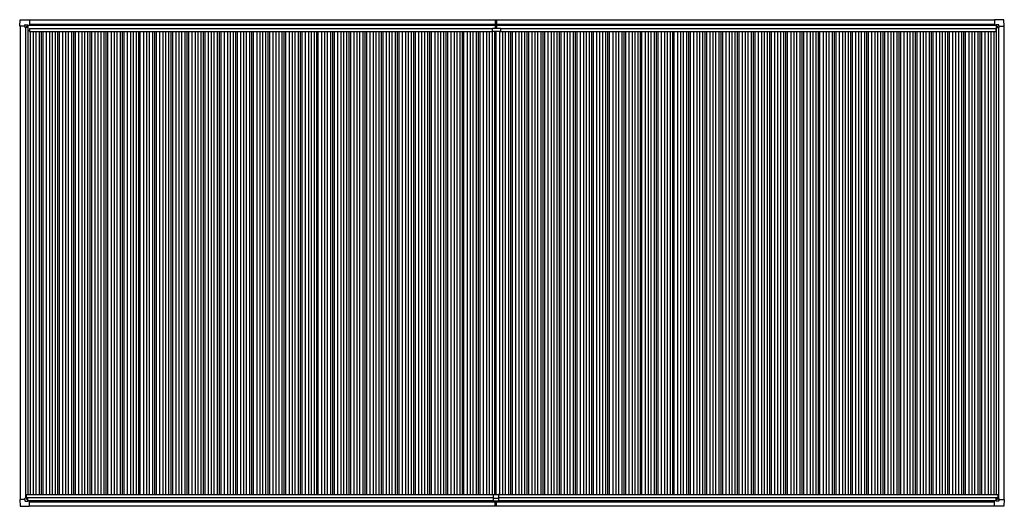
# Model space of a CAD drawing. Units: millimetres. Extents: x 0 to 33640, y 0 to 23760.
# Drawn here: x 12679 to 23631, y 8177 to 13583 of the extents above; entities that cross this region are included whole.
import ezdxf

# ---------------------------------------------------------------- set-up
doc = ezdxf.new("R2010")
doc.units = ezdxf.units.MM
doc.layers.add('YKK_13', color=4, linetype='Continuous', lineweight=30)
doc.layers.add('YKK_A1', color=4, linetype='Continuous', lineweight=30)

msp = doc.modelspace()

# ---------------------------------------------------------------- linework, layer by layer
at = {"layer": 'YKK_13'}
for p, q in [((12679, 13511), (12683, 13583)), ((12684, 13583), (12786, 13583)), ((12786, 13583), (12786, 13583)), ((12786, 13583), (12787, 13582)), ((12787, 13582), (12787, 13525)), ((17968, 13583), (17968, 13499)), ((17968, 13583), (17975, 13583)), ((17975, 13498), (17975, 13583)), ((17975, 13583), (17983, 13583)), ((17983, 13583), (17983, 13499)), ((23524, 13583), (23523, 13582)), ((23523, 13582), (23523, 13525)), ((23626, 13583), (23524, 13583)), ((23524, 13583), (23524, 13583)), ((23631, 13511), (23627, 13583)), ((12679, 13510), (12679, 13511)), ((12680, 13510), (12679, 13510)), ((12738, 13510), (12680, 13510)), ((12738, 13510), (12738, 13526)), ((12738, 13510), (12738, 13497)), ((12739, 13496), (12738, 13497)), ((12739, 13527), (12769, 13527)), ((12741, 13496), (12739, 13496)), ((12770, 13496), (12741, 13496)), ((12761, 13505), (12761, 13506)), ((12761, 13506), (12762, 13506)), ((12762, 13505), (12761, 13505)), ((12763, 13507), (12763, 13508)), ((12763, 13508), (12764, 13508)), ((12763, 13503), (12763, 13504)), ((12764, 13503), (12763, 13503)), ((12764, 13508), (12764, 13507)), ((12764, 13504), (12764, 13503)), ((12765, 13506), (12766, 13506)), ((12766, 13505), (12765, 13505)), ((12766, 13506), (12766, 13505)), ((12770, 13527), (12771, 13526)), ((12771, 13526), (12771, 13496)), ((12771, 13524), (12786, 13524)), ((12786, 13524), (12787, 13524)), ((12787, 13525), (12787, 13525)), ((17938, 13452), (17938, 13489)), ((17938, 13489), (18029, 13489)), ((17969, 13498), (17975, 13498)), ((17974, 13489), (17974, 13498)), ((17974, 13498), (17974, 13498)), ((17975, 13498), (17982, 13498)), ((17976, 13489), (17976, 13498)), ((17976, 13498), (17976, 13498)), ((18029, 13489), (18029, 13452)), ((23523, 13525), (23523, 13525)), ((23539, 13524), (23524, 13524)), ((23524, 13524), (23524, 13524)), ((23540, 13527), (23539, 13526)), ((23539, 13526), (23539, 13496)), ((23540, 13496), (23569, 13496)), ((23571, 13527), (23541, 13527)), ((23545, 13506), (23544, 13506)), ((23544, 13506), (23544, 13505)), ((23544, 13505), (23545, 13505)), ((23547, 13508), (23546, 13508)), ((23546, 13508), (23546, 13507)), ((23546, 13504), (23546, 13503)), ((23546, 13503), (23547, 13503)), ((23547, 13507), (23547, 13508)), ((23547, 13503), (23547, 13504)), ((23549, 13506), (23548, 13506)), ((23548, 13505), (23549, 13505)), ((23549, 13505), (23549, 13506)), ((23569, 13496), (23571, 13496)), ((23571, 13496), (23572, 13497)), ((23572, 13510), (23572, 13526)), ((23572, 13510), (23572, 13497)), ((23572, 13510), (23630, 13510)), ((23630, 13510), (23631, 13510)), ((23631, 13510), (23631, 13511)), ((18028, 13451), (17939, 13451)), ((12680, 8252), (12679, 8251)), ((12679, 8251), (12679, 8251)), ((12679, 8251), (12683, 8179)), ((12738, 8252), (12680, 8252)), ((12739, 8266), (12738, 8265)), ((12738, 8252), (12738, 8265)), ((12738, 8252), (12738, 8236)), ((12741, 8266), (12739, 8266)), ((12739, 8235), (12769, 8235)), ((12770, 8266), (12741, 8266)), ((12762, 8257), (12761, 8257)), ((12761, 8257), (12761, 8256)), ((12761, 8256), (12762, 8256)), ((12764, 8259), (12763, 8259)), ((12763, 8259), (12763, 8258)), ((12763, 8255), (12763, 8254)), ((12763, 8254), (12764, 8254)), ((12764, 8258), (12764, 8259)), ((12764, 8254), (12764, 8255)), ((12766, 8257), (12765, 8257)), ((12765, 8256), (12766, 8256)), ((12766, 8256), (12766, 8257)), ((12770, 8235), (12771, 8236)), ((12771, 8236), (12771, 8266)), ((12771, 8238), (12786, 8238)), ((12786, 8238), (12787, 8238)), ((12787, 8180), (12787, 8237)), ((12787, 8237), (12787, 8237)), ((17945, 8306), (17945, 8238)), ((17945, 8268), (18005, 8268)), ((17945, 8238), (18005, 8238)), ((17947, 8308), (18003, 8308)), ((17968, 8178), (17968, 8238)), ((17975, 8238), (17975, 8178)), ((17983, 8178), (17983, 8238)), ((18005, 8306), (18005, 8238)), ((23523, 8180), (23523, 8237)), ((23523, 8237), (23523, 8237)), ((23539, 8238), (23524, 8238)), ((23524, 8238), (23524, 8238)), ((23539, 8236), (23539, 8266)), ((23540, 8235), (23539, 8236)), ((23540, 8266), (23569, 8266)), ((23571, 8235), (23541, 8235)), ((23544, 8256), (23544, 8257)), ((23544, 8257), (23545, 8257)), ((23545, 8256), (23544, 8256)), ((23546, 8259), (23547, 8259)), ((23546, 8258), (23546, 8259)), ((23546, 8254), (23546, 8255)), ((23547, 8254), (23546, 8254)), ((23547, 8259), (23547, 8258)), ((23547, 8255), (23547, 8254)), ((23548, 8257), (23549, 8257)), ((23549, 8256), (23548, 8256)), ((23549, 8257), (23549, 8256)), ((23569, 8266), (23571, 8266)), ((23571, 8266), (23572, 8265)), ((23572, 8252), (23572, 8265)), ((23572, 8252), (23630, 8252)), ((23572, 8252), (23572, 8236)), ((23631, 8251), (23627, 8179)), ((23630, 8252), (23631, 8251)), ((23631, 8251), (23631, 8251)), ((12684, 8179), (12786, 8179)), ((12786, 8179), (12787, 8180)), ((12786, 8179), (12786, 8179)), ((17968, 8177), (17968, 8178)), ((17975, 8177), (17968, 8177)), ((17975, 8178), (17975, 8177)), ((17983, 8177), (17975, 8177)), ((17983, 8178), (17983, 8177)), ((23524, 8179), (23523, 8180)), ((23626, 8179), (23524, 8179)), ((23524, 8179), (23524, 8179))]:
    msp.add_line(p, q, dxfattribs=at)
for centre in [(12763, 13506), (23547, 13506), (12763, 8256), (23547, 8256)]:
    msp.add_circle(centre, 5.3, dxfattribs=at)
for centre, radius, start, end in [((12684, 13583), 0.5, 90, 176.5), ((23626, 13583), 0.5, 3.5, 90), ((12762, 13507), 0.96, 270, 0), ((12762, 13504), 0.96, 0, 90), ((12765, 13507), 0.96, 180, 270), ((12765, 13504), 0.96, 90, 180), ((12770, 13496), 0.5, 270, 315), ((12770, 13496), 0.5, 315, 0), ((12786, 13524), 0.5, 270, 273.5), ((17969, 13499), 1, 180, 270), ((17982, 13499), 1, 270, 0), ((23524, 13524), 0.5, 266.5, 270), ((23540, 13496), 0.5, 180, 225), ((23540, 13496), 0.5, 225, 270), ((23545, 13507), 0.96, 270, 0), ((23545, 13504), 0.96, 0, 90), ((23548, 13507), 0.96, 180, 270), ((23548, 13504), 0.96, 90, 180), ((17939, 13452), 1, 180, 270), ((18028, 13452), 1, 270, 0), ((12762, 8258), 0.96, 270, 0), ((12762, 8255), 0.96, 0, 90), ((12765, 8258), 0.96, 180, 270), ((12765, 8255), 0.96, 90, 180), ((12770, 8266), 0.5, 45, 90), ((12770, 8266), 0.5, 0, 45), ((12786, 8237), 0.5, 86.5, 90), ((17947, 8306), 2, 90, 180), ((18003, 8306), 2, 0, 90), ((23524, 8237), 0.5, 90, 93.5), ((23540, 8266), 0.5, 135, 180), ((23540, 8266), 0.5, 90, 135), ((23545, 8258), 0.96, 270, 0), ((23545, 8255), 0.96, 0, 90), ((23548, 8258), 0.96, 180, 270), ((23548, 8255), 0.96, 90, 180), ((12684, 8179), 0.5, 183.5, 270), ((23626, 8179), 0.5, 270, 356.5)]:
    msp.add_arc(centre, radius, start, end, dxfattribs=at)
for centre, major_axis, ratio, start_param, end_param in [((12739, 13526), (-0.71, 0.71), 0.99628, 5.499651, 7.06672), ((12769, 13526), (0, 1), 0.998135, 5.497787, 6.283185), ((12786, 13525), (0.368, -0.347), 0.974973, 5.454606, 7.025402), ((23524, 8237), (-0.368, 0.347), 0.974973, 5.454606, 7.025402), ((23541, 8236), (0, -1), 0.998135, 5.497787, 6.283185), ((23571, 8236), (0.71, -0.71), 0.99628, 5.499651, 7.06672)]:
    msp.add_ellipse(centre, major_axis=major_axis, ratio=ratio, start_param=start_param, end_param=end_param, dxfattribs=at)
at = {"layer": 'YKK_13', "extrusion": (0, 0, -1)}
for centre, major_axis, ratio, start_param, end_param in [((23524, 13525), (-0.368, -0.347), 0.974973, 5.454606, 7.025402), ((23541, 13526), (0, 1), 0.998135, 5.497787, 6.283185), ((23571, 13526), (0.71, 0.71), 0.99628, 5.499651, 7.06672), ((12739, 8236), (-0.71, -0.71), 0.99628, 5.499651, 7.06672), ((12769, 8236), (0, -1), 0.998135, 5.497787, 6.283185), ((12786, 8237), (0.368, 0.347), 0.974973, 5.454606, 7.025402)]:
    msp.add_ellipse(centre, major_axis=major_axis, ratio=ratio, start_param=start_param, end_param=end_param, dxfattribs=at)
at = {"layer": 'YKK_A1', "ltscale": 2}
for p, q in [((12683, 13510), (12683, 8252)), ((12743, 13496), (12743, 8266)), ((12770, 13496), (12770, 8308)), ((12771, 13521), (17968, 13521)), ((12787, 13534), (17968, 13534)), ((12789, 13487), (17938, 13487)), ((12789, 13487), (12789, 13452)), ((17983, 13534), (23523, 13534)), ((17983, 13521), (23539, 13521)), ((18029, 13487), (23538, 13487)), ((23538, 13487), (23538, 13452)), ((23540, 13496), (23540, 8308)), ((23567, 13496), (23567, 8266)), ((23627, 13510), (23627, 8252)), ((12770, 13465), (12789, 13465)), ((12789, 13452), (17938, 13452)), ((12795, 13452), (12795, 8308)), ((12830, 13452), (12830, 8308)), ((12860, 13452), (12860, 8308)), ((12895, 13452), (12895, 8308)), ((12919, 13452), (12919, 8308)), ((12937, 13452), (12937, 8308)), ((12975, 13452), (12975, 8308)), ((13010, 13452), (13010, 8308)), ((13040, 13452), (13040, 8308)), ((13075, 13452), (13075, 8308)), ((13099, 13452), (13099, 8308)), ((13117, 13452), (13117, 8308)), ((13155, 13452), (13155, 8308)), ((13190, 13452), (13190, 8308)), ((13220, 13452), (13220, 8308)), ((13255, 13452), (13255, 8308)), ((13279, 13452), (13279, 8308)), ((13297, 13452), (13297, 8308)), ((13335, 13452), (13335, 8308)), ((13370, 13452), (13370, 8308)), ((13400, 13452), (13400, 8308)), ((13435, 13452), (13435, 8308)), ((13459, 13452), (13459, 8308)), ((13477, 13452), (13477, 8308)), ((13515, 13452), (13515, 8308)), ((13550, 13452), (13550, 8308)), ((13580, 13452), (13580, 8308)), ((13615, 13452), (13615, 8308)), ((13639, 13452), (13639, 8308)), ((13657, 13452), (13657, 8308)), ((13695, 13452), (13695, 8308)), ((13730, 13452), (13730, 8308)), ((13760, 13452), (13760, 8308)), ((13795, 13452), (13795, 8308)), ((13819, 13452), (13819, 8308)), ((13837, 13452), (13837, 8308)), ((13875, 13452), (13875, 8308)), ((13910, 13452), (13910, 8308)), ((13940, 13452), (13940, 8308)), ((13975, 13452), (13975, 8308)), ((13999, 13452), (13999, 8308)), ((14017, 13452), (14017, 8308)), ((14055, 13452), (14055, 8308)), ((14090, 13452), (14090, 8308)), ((14120, 13452), (14120, 8308)), ((14155, 13452), (14155, 8308)), ((14179, 13452), (14179, 8308)), ((14197, 13452), (14197, 8308)), ((14235, 13452), (14235, 8308)), ((14270, 13452), (14270, 8308)), ((14300, 13452), (14300, 8308)), ((14335, 13452), (14335, 8308)), ((14359, 13452), (14359, 8308)), ((14377, 13452), (14377, 8308)), ((14415, 13452), (14415, 8308)), ((14450, 13452), (14450, 8308)), ((14480, 13452), (14480, 8308)), ((14515, 13452), (14515, 8308)), ((14539, 13452), (14539, 8308)), ((14557, 13452), (14557, 8308)), ((14595, 13452), (14595, 8308)), ((14630, 13452), (14630, 8308)), ((14660, 13452), (14660, 8308)), ((14695, 13452), (14695, 8308)), ((14719, 13452), (14719, 8308)), ((14737, 13452), (14737, 8308)), ((14775, 13452), (14775, 8308)), ((14810, 13452), (14810, 8308)), ((14840, 13452), (14840, 8308)), ((14875, 13452), (14875, 8308)), ((14899, 13452), (14899, 8308)), ((14917, 13452), (14917, 8308)), ((14955, 13452), (14955, 8308)), ((14990, 13452), (14990, 8308)), ((15020, 13452), (15020, 8308)), ((15055, 13452), (15055, 8308)), ((15079, 13452), (15079, 8308)), ((15097, 13452), (15097, 8308)), ((15135, 13452), (15135, 8308)), ((15170, 13452), (15170, 8308)), ((15200, 13452), (15200, 8308)), ((15235, 13452), (15235, 8308)), ((15259, 13452), (15259, 8308)), ((15277, 13452), (15277, 8308)), ((15315, 13452), (15315, 8308)), ((15350, 13452), (15350, 8308)), ((15380, 13452), (15380, 8308)), ((15415, 13452), (15415, 8308)), ((15439, 13452), (15439, 8308)), ((15457, 13452), (15457, 8308)), ((15495, 13452), (15495, 8308)), ((15530, 13452), (15530, 8308)), ((15560, 13452), (15560, 8308)), ((15595, 13452), (15595, 8308)), ((15619, 13452), (15619, 8308)), ((15637, 13452), (15637, 8308)), ((15675, 13452), (15675, 8308)), ((15710, 13452), (15710, 8308)), ((15740, 13452), (15740, 8308)), ((15775, 13452), (15775, 8308)), ((15799, 13452), (15799, 8308)), ((15817, 13452), (15817, 8308)), ((15855, 13452), (15855, 8308)), ((15890, 13452), (15890, 8308)), ((15920, 13452), (15920, 8308)), ((15955, 13452), (15955, 8308)), ((15979, 13452), (15979, 8308)), ((15997, 13452), (15997, 8308)), ((16035, 13452), (16035, 8308)), ((16070, 13452), (16070, 8308)), ((16100, 13452), (16100, 8308)), ((16135, 13452), (16135, 8308)), ((16159, 13452), (16159, 8308)), ((16177, 13452), (16177, 8308)), ((16215, 13452), (16215, 8308)), ((16250, 13452), (16250, 8308)), ((16280, 13452), (16280, 8308)), ((16315, 13452), (16315, 8308)), ((16339, 13452), (16339, 8308)), ((16357, 13452), (16357, 8308)), ((16395, 13452), (16395, 8308)), ((16430, 13452), (16430, 8308)), ((16460, 13452), (16460, 8308)), ((16495, 13452), (16495, 8308)), ((16519, 13452), (16519, 8308)), ((16537, 13452), (16537, 8308)), ((16575, 13452), (16575, 8308)), ((16610, 13452), (16610, 8308)), ((16640, 13452), (16640, 8308)), ((16675, 13452), (16675, 8308)), ((16699, 13452), (16699, 8308)), ((16717, 13452), (16717, 8308)), ((16755, 13452), (16755, 8308)), ((16790, 13452), (16790, 8308)), ((16820, 13452), (16820, 8308)), ((16855, 13452), (16855, 8308)), ((16879, 13452), (16879, 8308)), ((16897, 13452), (16897, 8308)), ((16935, 13452), (16935, 8308)), ((16970, 13452), (16970, 8308)), ((17000, 13452), (17000, 8308)), ((17035, 13452), (17035, 8308)), ((17059, 13452), (17059, 8308)), ((17077, 13452), (17077, 8308)), ((17115, 13452), (17115, 8308)), ((17150, 13452), (17150, 8308)), ((17180, 13452), (17180, 8308)), ((17215, 13452), (17215, 8308)), ((17239, 13452), (17239, 8308)), ((17257, 13452), (17257, 8308)), ((17295, 13452), (17295, 8308)), ((17330, 13452), (17330, 8308)), ((17360, 13452), (17360, 8308)), ((17395, 13452), (17395, 8308)), ((17419, 13452), (17419, 8308)), ((17437, 13452), (17437, 8308)), ((17475, 13452), (17475, 8308)), ((17510, 13452), (17510, 8308)), ((17540, 13452), (17540, 8308)), ((17575, 13452), (17575, 8308)), ((17599, 13452), (17599, 8308)), ((17617, 13452), (17617, 8308)), ((17655, 13452), (17655, 8308)), ((17690, 13452), (17690, 8308)), ((17720, 13452), (17720, 8308)), ((17755, 13452), (17755, 8308)), ((17779, 13452), (17779, 8308)), ((17797, 13452), (17797, 8308)), ((17835, 13452), (17835, 8308)), ((17870, 13452), (17870, 8308)), ((17900, 13452), (17900, 8308)), ((17935, 13452), (17935, 8308)), ((17959, 13451), (17959, 8308)), ((17977, 13451), (17977, 8308)), ((18015, 13451), (18015, 8308)), ((18029, 13452), (23538, 13452)), ((18050, 13452), (18050, 8308)), ((18080, 13452), (18080, 8308)), ((18115, 13452), (18115, 8308)), ((18139, 13452), (18139, 8308)), ((18157, 13452), (18157, 8308)), ((18195, 13452), (18195, 8308)), ((18230, 13452), (18230, 8308)), ((18260, 13452), (18260, 8308)), ((18295, 13452), (18295, 8308)), ((18319, 13452), (18319, 8308)), ((18337, 13452), (18337, 8308)), ((18375, 13452), (18375, 8308)), ((18410, 13452), (18410, 8308)), ((18440, 13452), (18440, 8308)), ((18475, 13452), (18475, 8308)), ((18499, 13452), (18499, 8308)), ((18517, 13452), (18517, 8308)), ((18555, 13452), (18555, 8308)), ((18590, 13452), (18590, 8308)), ((18620, 13452), (18620, 8308)), ((18655, 13452), (18655, 8308)), ((18679, 13452), (18679, 8308)), ((18697, 13452), (18697, 8308)), ((18735, 13452), (18735, 8308)), ((18770, 13452), (18770, 8308)), ((18800, 13452), (18800, 8308)), ((18835, 13452), (18835, 8308)), ((18859, 13452), (18859, 8308)), ((18877, 13452), (18877, 8308)), ((18915, 13452), (18915, 8308)), ((18950, 13452), (18950, 8308)), ((18980, 13452), (18980, 8308)), ((19015, 13452), (19015, 8308)), ((19039, 13452), (19039, 8308)), ((19057, 13452), (19057, 8308)), ((19095, 13452), (19095, 8308)), ((19130, 13452), (19130, 8308)), ((19160, 13452), (19160, 8308)), ((19195, 13452), (19195, 8308)), ((19219, 13452), (19219, 8308)), ((19237, 13452), (19237, 8308)), ((19275, 13452), (19275, 8308)), ((19310, 13452), (19310, 8308)), ((19340, 13452), (19340, 8308)), ((19375, 13452), (19375, 8308)), ((19399, 13452), (19399, 8308)), ((19417, 13452), (19417, 8308)), ((19455, 13452), (19455, 8308)), ((19490, 13452), (19490, 8308)), ((19520, 13452), (19520, 8308)), ((19555, 13452), (19555, 8308)), ((19579, 13452), (19579, 8308)), ((19597, 13452), (19597, 8308)), ((19635, 13452), (19635, 8308)), ((19670, 13452), (19670, 8308)), ((19700, 13452), (19700, 8308)), ((19735, 13452), (19735, 8308)), ((19759, 13452), (19759, 8308)), ((19777, 13452), (19777, 8308)), ((19815, 13452), (19815, 8308)), ((19850, 13452), (19850, 8308)), ((19880, 13452), (19880, 8308)), ((19915, 13452), (19915, 8308)), ((19939, 13452), (19939, 8308)), ((19957, 13452), (19957, 8308)), ((19995, 13452), (19995, 8308)), ((20030, 13452), (20030, 8308)), ((20060, 13452), (20060, 8308)), ((20095, 13452), (20095, 8308)), ((20119, 13452), (20119, 8308)), ((20137, 13452), (20137, 8308)), ((20175, 13452), (20175, 8308)), ((20210, 13452), (20210, 8308)), ((20240, 13452), (20240, 8308)), ((20275, 13452), (20275, 8308)), ((20299, 13452), (20299, 8308)), ((20317, 13452), (20317, 8308)), ((20355, 13452), (20355, 8308)), ((20390, 13452), (20390, 8308)), ((20420, 13452), (20420, 8308)), ((20455, 13452), (20455, 8308)), ((20479, 13452), (20479, 8308)), ((20497, 13452), (20497, 8308)), ((20535, 13452), (20535, 8308)), ((20570, 13452), (20570, 8308)), ((20600, 13452), (20600, 8308)), ((20635, 13452), (20635, 8308)), ((20659, 13452), (20659, 8308)), ((20677, 13452), (20677, 8308)), ((20715, 13452), (20715, 8308)), ((20750, 13452), (20750, 8308)), ((20780, 13452), (20780, 8308)), ((20815, 13452), (20815, 8308)), ((20839, 13452), (20839, 8308)), ((20857, 13452), (20857, 8308)), ((20895, 13452), (20895, 8308)), ((20930, 13452), (20930, 8308)), ((20960, 13452), (20960, 8308)), ((20995, 13452), (20995, 8308)), ((21019, 13452), (21019, 8308)), ((21037, 13452), (21037, 8308)), ((21075, 13452), (21075, 8308)), ((21110, 13452), (21110, 8308)), ((21140, 13452), (21140, 8308)), ((21175, 13452), (21175, 8308)), ((21199, 13452), (21199, 8308)), ((21217, 13452), (21217, 8308)), ((21255, 13452), (21255, 8308)), ((21290, 13452), (21290, 8308)), ((21320, 13452), (21320, 8308)), ((21355, 13452), (21355, 8308)), ((21379, 13452), (21379, 8308)), ((21397, 13452), (21397, 8308)), ((21435, 13452), (21435, 8308)), ((21470, 13452), (21470, 8308)), ((21500, 13452), (21500, 8308)), ((21535, 13452), (21535, 8308)), ((21559, 13452), (21559, 8308)), ((21577, 13452), (21577, 8308)), ((21615, 13452), (21615, 8308)), ((21650, 13452), (21650, 8308)), ((21680, 13452), (21680, 8308)), ((21715, 13452), (21715, 8308)), ((21739, 13452), (21739, 8308)), ((21757, 13452), (21757, 8308)), ((21795, 13452), (21795, 8308)), ((21830, 13452), (21830, 8308)), ((21860, 13452), (21860, 8308)), ((21895, 13452), (21895, 8308)), ((21919, 13452), (21919, 8308)), ((21937, 13452), (21937, 8308)), ((21975, 13452), (21975, 8308)), ((22010, 13452), (22010, 8308)), ((22040, 13452), (22040, 8308)), ((22075, 13452), (22075, 8308)), ((22099, 13452), (22099, 8308)), ((22117, 13452), (22117, 8308)), ((22155, 13452), (22155, 8308)), ((22190, 13452), (22190, 8308)), ((22220, 13452), (22220, 8308)), ((22255, 13452), (22255, 8308)), ((22279, 13452), (22279, 8308)), ((22297, 13452), (22297, 8308)), ((22335, 13452), (22335, 8308)), ((22370, 13452), (22370, 8308)), ((22400, 13452), (22400, 8308)), ((22435, 13452), (22435, 8308)), ((22459, 13452), (22459, 8308)), ((22477, 13452), (22477, 8308)), ((22515, 13452), (22515, 8308)), ((22550, 13452), (22550, 8308)), ((22580, 13452), (22580, 8308)), ((22615, 13452), (22615, 8308)), ((22639, 13452), (22639, 8308)), ((22657, 13452), (22657, 8308)), ((22695, 13452), (22695, 8308)), ((22730, 13452), (22730, 8308)), ((22760, 13452), (22760, 8308)), ((22795, 13452), (22795, 8308)), ((22819, 13452), (22819, 8308)), ((22837, 13452), (22837, 8308)), ((22875, 13452), (22875, 8308)), ((22910, 13452), (22910, 8308)), ((22940, 13452), (22940, 8308)), ((22975, 13452), (22975, 8308)), ((22999, 13452), (22999, 8308)), ((23017, 13452), (23017, 8308)), ((23055, 13452), (23055, 8308)), ((23090, 13452), (23090, 8308)), ((23120, 13452), (23120, 8308)), ((23155, 13452), (23155, 8308)), ((23179, 13452), (23179, 8308)), ((23197, 13452), (23197, 8308)), ((23235, 13452), (23235, 8308)), ((23270, 13452), (23270, 8308)), ((23300, 13452), (23300, 8308)), ((23335, 13452), (23335, 8308)), ((23359, 13452), (23359, 8308)), ((23377, 13452), (23377, 8308)), ((23415, 13452), (23415, 8308)), ((23450, 13452), (23450, 8308)), ((23480, 13452), (23480, 8308)), ((23515, 13452), (23515, 8308)), ((23538, 13465), (23540, 13465)), ((12750, 8308), (17947, 8308)), ((12750, 8308), (12750, 8266)), ((12750, 8273), (17945, 8273)), ((12771, 8241), (17945, 8241)), ((12787, 8228), (17968, 8228)), ((17983, 8228), (23523, 8228)), ((18003, 8308), (23560, 8308)), ((18005, 8273), (23560, 8273)), ((18005, 8241), (23539, 8241)), ((23560, 8308), (23560, 8266))]:
    msp.add_line(p, q, dxfattribs=at)
at = {"layer": 'YKK_A1'}
for p, q in [((12771, 13523), (17968, 13523)), ((12787, 13580), (17968, 13580)), ((17983, 13580), (23523, 13580)), ((17983, 13523), (23539, 13523)), ((12787, 8180), (17968, 8180)), ((17983, 8180), (23523, 8180))]:
    msp.add_line(p, q, dxfattribs=at)

doc.saveas('drawing.dxf')
